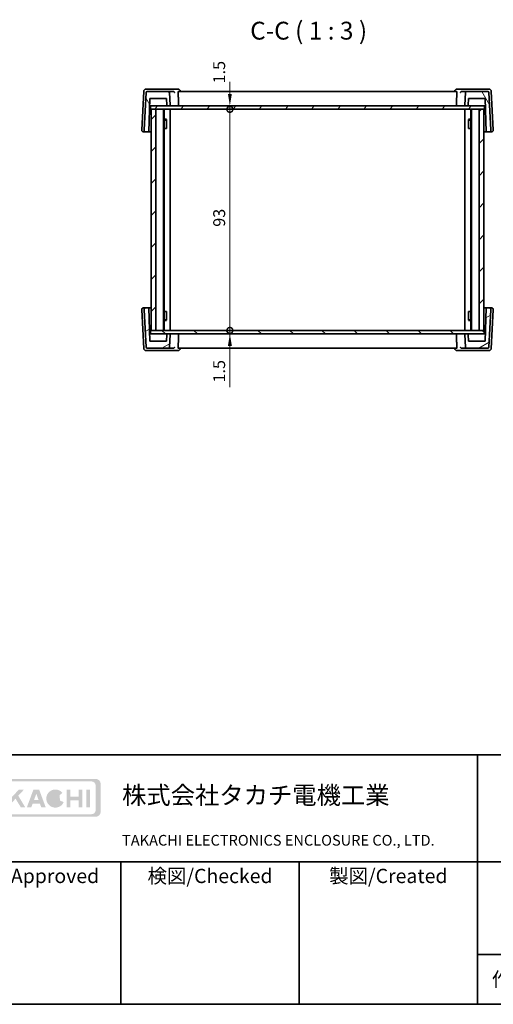
# Model space of a CAD drawing. Units: millimetres. Extents: x 29 to 4566, y 16 to 859.
# Drawn here: x 1483 to 1683, y 16 to 430 of the extents above; entities that cross this region are included whole.
import ezdxf
from ezdxf.enums import TextEntityAlignment as Align

# ---------------------------------------------------------------- set-up
doc = ezdxf.new("R2010")
doc.units = ezdxf.units.MM
doc.header["$LTSCALE"] = 2
doc.layers.get('Defpoints').update_dxf_attribs({"lineweight": 25})
for name, color, linetype, lineweight in [('Border (ISO)', 7, 'Continuous', 35), ('Dimension (ISO)', 7, 'Continuous', 18), ('Symbol (ISO)', 7, 'Continuous', 18), ('Title (ISO)', 7, 'Continuous', 35), ('Visible (ISO)', 7, 'Continuous', 35)]:
    doc.layers.add(name, color=color, linetype=linetype, lineweight=lineweight)
doc.layers.add('Hatch (ISO)', color=1, linetype='Continuous', lineweight=18, true_color=0xff0000)
doc.styles.add('Note Text (TK)', font='txt')
doc.styles.add('文字スタイル67', font='arial.ttf')
doc.dimstyles.new('Default - Method 1b (TK)', dxfattribs={"dimscale": 2, "dimtxt": 2.5, "dimasz": 2.5, "dimexe": 1, "dimexo": 1.5, "dimgap": 1, "dimtad": 1, "dimtoh": 1, "dimrnd": 1e-08, "dimdsep": 46, "dimtxsty": 'Note Text (TK)', "dimcen": 0.09, "dimdle": 5, "dimclrd": 100, "dimclre": 100, "dimclrt": 7, "dimadec": 1, "dimazin": 1, "dimtfac": 1, "dimtmove": 0, "dimatfit": 3, "dimfxl": 0, "dimtolj": 1, "dimlwd": -1, "dimlwe": -1, "dimarcsym": 0})

# ---------------------------------------------------------------- blocks, each defined once
blk = doc.blocks.new('図面枠 tk図枠')
at = {"layer": 'Border (ISO)'}
blk.add_line((14.5, 8), (405.5, 8), dxfattribs=at)
blk = doc.blocks.new('表題欄 tk表題欄')
at = {"layer": 'Hatch (ISO)'}
h = blk.add_hatch(color=256, dxfattribs=at)
edge = h.paths.add_edge_path(flags=0)
edge.add_arc((95.58, 236.3), 0.596, 270, 360)
edge.add_line((96.17, 236.3), (96.17, 239.71))
edge.add_arc((95.58, 239.71), 0.596, 0, 90)
edge.add_line((95.58, 240.31), (79.14, 240.31))
edge.add_arc((79.14, 239.71), 0.596, 90, 180)
edge.add_line((78.54, 239.71), (78.54, 236.3))
edge.add_arc((79.14, 236.3), 0.596, 180, 270)
edge.add_line((79.14, 235.7), (95.58, 235.7))
edge = h.paths.add_edge_path()
edge.add_line((77.84, 239.96), (77.84, 236.05))
edge.add_arc((78.54, 236.05), 0.702, 180, 270)
edge.add_line((78.54, 235.35), (96.17, 235.35))
edge.add_arc((96.17, 236.05), 0.702, 270, 360)
edge.add_line((96.87, 236.05), (96.87, 239.96))
edge.add_arc((96.17, 239.96), 0.702, 0, 90)
edge.add_line((96.17, 240.66), (78.54, 240.66))
edge.add_arc((78.54, 239.96), 0.702, 90, 180)
for points in [[(85.68, 236.66), (84.94, 237.89), (84.42, 237.32), (84.42, 236.66), (83.9, 236.66), (83.9, 239.15), (84.42, 239.15), (84.42, 238.1), (85.39, 239.15), (86.11, 239.15), (85.32, 238.3), (86.3, 236.66)], [(92.09, 239.15), (92.09, 236.66), (92.61, 236.66), (92.61, 237.66), (93.77, 237.66), (93.77, 236.66), (94.29, 236.66), (94.29, 239.15), (93.77, 239.15), (93.77, 238.15), (92.61, 238.15), (92.61, 239.15)], [(94.84, 239.15), (94.84, 236.66), (95.36, 236.66), (95.36, 239.15)]]:
    blk.add_hatch(color=256, dxfattribs=at).paths.add_polyline_path(points)
h = blk.add_hatch(color=256, dxfattribs=at)
h.paths.add_polyline_path([(87.53, 237.71), (88.16, 237.71), (87.85, 238.58)], flags=0)
h.paths.add_polyline_path([(87.14, 236.66), (87.34, 237.2), (88.35, 237.2), (88.55, 236.66), (89.17, 236.66), (88.25, 239.15), (87.44, 239.15), (86.52, 236.66)])
h = blk.add_hatch(color=256, dxfattribs=at)
edge = h.paths.add_edge_path()
edge.add_arc((90.52, 237.9), 1.27, 38.5505, 336.582)
edge.add_line((91.69, 237.4), (91.17, 237.62))
edge.add_ellipse((90.52, 237.9), major_axis=(0, -0.8), ratio=0.867347, start_angle=124.651, end_angle=429.4109, ccw=False)
edge.add_line((91.09, 238.36), (91.52, 238.7))
at = {"layer": 'Title (ISO)'}
for p, q in [((74.71, 244.05), (255.71, 244.05)), ((149.71, 244.05), (149.71, 209.05)), ((74.71, 229.05), (230.71, 229.05)), ((99.71, 229.05), (99.71, 209.05)), ((124.71, 229.05), (124.71, 209.05)), ((149.71, 216.05), (230.71, 216.05)), ((255.71, 209.05), (74.71, 209.05))]:
    blk.add_line(p, q, dxfattribs=at)
at = {"layer": 'Title (ISO)', "color": 7, "attachment_point": 4, "line_spacing_factor": 1.5, "style": 'Note Text (TK)'}
for s, insert, char_height in [('株式会社タカチ電機工業', (99.87, 238.05), 2.5), ('\\fArial|b0|i0;\\H1.4986;TAKACHI ELECTRONICS ENCLOSURE CO., LTD.', (99.87, 232.05), 1.4986)]:
    blk.add_mtext(s, dxfattribs=dict(at, insert=insert, char_height=char_height))
at = {"layer": 'Title (ISO)', "color": 1, "true_color": 0xff0000, "char_height": 2, "line_spacing_factor": 1.5, "style": 'Note Text (TK)'}
for s, insert, attachment_point in [('\\fＭＳ Ｐゴシック|b0|i0;\\H2.0000;承認/Approved', (87.21, 227.05), 5), ('\\fＭＳ Ｐゴシック|b0|i0;\\H2.0000;検図/Checked', (112.21, 227.05), 5), ('\\fＭＳ Ｐゴシック|b0|i0;\\H2.0000;製図/Created', (137.21, 227.05), 5), ('\\fＭＳ Ｐゴシック|b0|i0;\\H2.0000;作成日/Date', (151.71, 212.55), 4)]:
    blk.add_mtext(s, dxfattribs=dict(at, insert=insert, attachment_point=attachment_point))
at = {"layer": 'Title (ISO)', "color": 7}
for tag, p, height, style in [('<品名>_001', (157.52, 235.67), 2.5, 'Note Text (TK)'), ('<Title>_001', (157.48, 230.55), 2, '文字スタイル67'), ('<尺度>_001', (239.81, 222.31), 2.5, 'Note Text (TK)'), ('<ページ_No.>_001', (237.95, 213.3), 2.5, 'Note Text (TK)'), ('<総ページ数>_001', (246.8, 213.3), 2.5, 'Note Text (TK)'), ('作成日_001', (175.63, 211.28), 2.5, 'Note Text (TK)')]:
    blk.add_attdef(tag, p, '', height=height, dxfattribs=dict(at, style=style))
at = {"layer": 'Title (ISO)', "color": 7, "style": 'Note Text (TK)'}
blk.add_attdef('<承認>', text='', height=2.5, dxfattribs=at).set_placement((87.21, 217.05), align=Align.MIDDLE_CENTER)
blk = doc.blocks.new('_DotSmall')
at = {"color": 0, "linetype": 'ByBlock', "const_width": 0.5}
blk.add_lwpolyline([(-0.0625, 0, 1), (0.0625, 0, 1)], format="xyb", close=True, dxfattribs=at)
blk = doc.blocks.new('*D45')
at = {"layer": 'Defpoints', "color": 0, "transparency": 16777216}
for p in [(1538.42, 393.96), (1571.85, 393.96), (1538.42, 392.46)]:
    blk.add_point(p, dxfattribs=at)
at = {"layer": 'Dimension (ISO)', "color": 100, "transparency": 16777216}
for p, q in [((1571.85, 398.96), (1571.85, 403.96)), ((1571.85, 392.46), (1571.85, 393.96)), ((1571.85, 392.46), (1571.85, 387.46))]:
    blk.add_line(p, q, dxfattribs=at)
blk.add_solid([(1571.02, 398.96), (1572.68, 398.96), (1571.85, 393.96)], dxfattribs=at)
at = {"layer": 'Dimension (ISO)', "color": 100, "transparency": 16777216, "xscale": 5, "yscale": 5, "zscale": 5, "rotation": 90}
blk.add_blockref('_DotSmall', (1571.85, 392.46), dxfattribs=at)
at = {"layer": 'Dimension (ISO)', "color": 7, "transparency": 16777216, "insert": (1567.35, 403.34), "char_height": 5, "attachment_point": 4, "rotation": 90, "style": 'Note Text (TK)'}
blk.add_mtext('\\A1;1.5', dxfattribs=at)
blk = doc.blocks.new('*D46')
at = {"layer": 'Defpoints', "color": 0, "transparency": 16777216}
for p in [(1538.42, 392.46), (1571.85, 392.46), (1538.42, 299.46)]:
    blk.add_point(p, dxfattribs=at)
at = {"layer": 'Dimension (ISO)', "color": 100, "transparency": 16777216}
blk.add_line((1571.85, 299.46), (1571.85, 392.46), dxfattribs=at)
at = {"layer": 'Dimension (ISO)', "color": 100, "transparency": 16777216, "xscale": 5, "yscale": 5, "zscale": 5}
for p, rotation in [((1571.85, 392.46), 90), ((1571.85, 299.46), 270)]:
    blk.add_blockref('_DotSmall', p, dxfattribs=dict(at, rotation=rotation))
at = {"layer": 'Dimension (ISO)', "color": 7, "transparency": 16777216, "insert": (1567.35, 343.06), "char_height": 5, "attachment_point": 4, "rotation": 90, "style": 'Note Text (TK)'}
blk.add_mtext('\\A1;93', dxfattribs=at)
blk = doc.blocks.new('*D47')
at = {"layer": 'Defpoints', "color": 0, "transparency": 16777216}
for p in [(1538.42, 299.46), (1571.85, 299.46), (1538.42, 297.96)]:
    blk.add_point(p, dxfattribs=at)
at = {"layer": 'Dimension (ISO)', "color": 100, "transparency": 16777216}
for p, q in [((1571.85, 299.46), (1571.85, 304.46)), ((1571.85, 297.96), (1571.85, 299.46)), ((1571.85, 297.96), (1571.85, 299.46)), ((1571.85, 275.54), (1571.85, 297.96)), ((1571.85, 292.96), (1571.85, 287.96))]:
    blk.add_line(p, q, dxfattribs=at)
blk.add_solid([(1571.02, 292.96), (1572.68, 292.96), (1571.85, 297.96)], dxfattribs=at)
at = {"layer": 'Dimension (ISO)', "color": 100, "transparency": 16777216, "xscale": 5, "yscale": 5, "zscale": 5, "rotation": 270}
blk.add_blockref('_DotSmall', (1571.85, 299.46), dxfattribs=at)
at = {"layer": 'Dimension (ISO)', "color": 7, "transparency": 16777216, "insert": (1567.35, 277.54), "char_height": 5, "attachment_point": 4, "rotation": 90, "style": 'Note Text (TK)'}
blk.add_mtext('\\A1;1.5', dxfattribs=at)

msp = doc.modelspace()

# ---------------------------------------------------------------- hatches: boundary and pattern name
at = {"layer": 'Hatch (ISO)'}
h = msp.add_hatch(dxfattribs=at)
h.set_pattern_fill('ANSI31', color=256, scale=76.2, angle=75.000175, style=0)
h.set_pattern_definition([(120.0002, (802.888, 29.528), (-8.24888, -4.76253), [])])
edge = h.paths.add_edge_path()
edge.add_ellipse((1680.3546, 399.4565), major_axis=(0.4993, 0.0262), ratio=1, start_angle=0, end_angle=87)
edge.add_line((1680.3546, 399.9565), (1671.5089, 399.9565))
edge.add_ellipse((1671.5089, 399.4565), major_axis=(0, 0.5), ratio=1, start_angle=0, end_angle=87)
edge.add_line((1671.0096, 399.4826), (1670.731, 394.1669))
edge.add_ellipse((1670.9308, 394.1565), major_axis=(-0.1997, 0.0105), ratio=1, start_angle=0, end_angle=93)
edge.add_line((1670.9308, 393.9565), (1671.9221, 393.9565))
edge.add_ellipse((1671.9221, 394.1565), major_axis=(0, -0.2), ratio=1, start_angle=0, end_angle=88)
edge.add_line((1672.122, 394.1495), (1672.22, 396.9565))
edge.add_line((1672.22, 396.9565), (1679.22, 396.9565))
edge.add_line((1679.22, 396.9565), (1679.7089, 382.9565))
edge.add_line((1679.7089, 382.9565), (1680.877, 382.9565))
edge.add_ellipse((1680.877, 383.7565), major_axis=(0, -0.8), ratio=1, start_angle=0, end_angle=93)
edge.add_line((1681.6759, 383.7983), (1680.8539, 399.4826))
edge = h.paths.add_edge_path()
edge.add_ellipse((1537.0854, 399.4565), major_axis=(0, 0.5), ratio=1, start_angle=0, end_angle=87)
edge.add_line((1536.5861, 399.4826), (1535.7641, 383.7983))
edge.add_ellipse((1536.563, 383.7565), major_axis=(-0.7989, 0.0419), ratio=1, start_angle=0, end_angle=93)
edge.add_line((1536.563, 382.9565), (1537.7311, 382.9565))
edge.add_line((1537.7311, 382.9565), (1538.22, 396.9565))
edge.add_line((1538.22, 396.9565), (1545.22, 396.9565))
edge.add_line((1545.22, 396.9565), (1545.318, 394.1495))
edge.add_ellipse((1545.5179, 394.1565), major_axis=(-0.1999, -0.007), ratio=1, start_angle=0, end_angle=88)
edge.add_line((1545.5179, 393.9565), (1546.5093, 393.9565))
edge.add_ellipse((1546.5093, 394.1565), major_axis=(0, -0.2), ratio=1, start_angle=0, end_angle=93)
edge.add_line((1546.709, 394.1669), (1546.4304, 399.4826))
edge.add_ellipse((1545.9311, 399.4565), major_axis=(0.4993, 0.0262), ratio=1, start_angle=0, end_angle=87)
edge.add_line((1545.9311, 399.9565), (1537.0854, 399.9565))
h = msp.add_hatch(dxfattribs=at)
h.set_pattern_fill('ANSI31', color=256, scale=76.2, angle=14.999978, style=0)
h.set_pattern_definition([(60, (802.888, 29.528), (-8.24889, 4.7625), [])])
h.paths.add_polyline_path([(1538.42, 392.4565), (1538.72, 392.4565), (1540.72, 392.4565), (1676.72, 392.4565), (1678.72, 392.4565), (1679.02, 392.4565), (1679.02, 393.9565), (1671.9221, 393.9565), (1670.9308, 393.9565), (1546.5093, 393.9565), (1545.5179, 393.9565), (1538.42, 393.9565)])
h = msp.add_hatch(dxfattribs=at)
h.set_pattern_fill('ANSI31', color=256, scale=76.2, style=0)
h.set_pattern_definition([(45, (802.888, 29.528), (-6.73519, 6.73519), [])])
h.paths.add_polyline_path([(1538.72, 392.4565), (1538.72, 299.4565), (1540.72, 299.4565), (1540.72, 392.4565)])
h.paths.add_polyline_path([(1676.72, 299.4565), (1678.72, 299.4565), (1678.72, 392.4565), (1676.72, 392.4565)])
h = msp.add_hatch(dxfattribs=at)
h.set_pattern_fill('ANSI31', color=256, scale=76.2, angle=-14.999978, style=0)
h.set_pattern_definition([(30, (802.888, 29.528), (-4.7625, 8.24889), [])])
edge = h.paths.add_edge_path()
edge.add_ellipse((1537.0854, 292.4565), major_axis=(-0.4993, -0.0262), ratio=1, start_angle=0, end_angle=87)
edge.add_line((1537.0854, 291.9565), (1545.9311, 291.9565))
edge.add_ellipse((1545.9311, 292.4565), major_axis=(0, -0.5), ratio=1, start_angle=0, end_angle=87)
edge.add_line((1546.4304, 292.4303), (1546.709, 297.746))
edge.add_ellipse((1546.5093, 297.7565), major_axis=(0.1997, -0.0105), ratio=1, start_angle=0, end_angle=93)
edge.add_line((1546.5093, 297.9565), (1545.5179, 297.9565))
edge.add_ellipse((1545.5179, 297.7565), major_axis=(0, 0.2), ratio=1, start_angle=0, end_angle=88)
edge.add_line((1545.318, 297.7634), (1545.22, 294.9565))
edge.add_line((1545.22, 294.9565), (1538.22, 294.9565))
edge.add_line((1538.22, 294.9565), (1537.7311, 308.9565))
edge.add_line((1537.7311, 308.9565), (1536.563, 308.9565))
edge.add_ellipse((1536.563, 308.1565), major_axis=(0, 0.8), ratio=1, start_angle=0, end_angle=93)
edge.add_line((1535.7641, 308.1146), (1536.5861, 292.4303))
edge = h.paths.add_edge_path()
edge.add_ellipse((1680.3546, 292.4565), major_axis=(0, -0.5), ratio=1, start_angle=0, end_angle=87)
edge.add_line((1680.8539, 292.4303), (1681.6759, 308.1146))
edge.add_ellipse((1680.877, 308.1565), major_axis=(0.7989, -0.0419), ratio=1, start_angle=0, end_angle=93)
edge.add_line((1680.877, 308.9565), (1679.7089, 308.9565))
edge.add_line((1679.7089, 308.9565), (1679.22, 294.9565))
edge.add_line((1679.22, 294.9565), (1672.22, 294.9565))
edge.add_line((1672.22, 294.9565), (1672.122, 297.7634))
edge.add_ellipse((1671.9221, 297.7565), major_axis=(0.1999, 0.007), ratio=1, start_angle=0, end_angle=88)
edge.add_line((1671.9221, 297.9565), (1670.9308, 297.9565))
edge.add_ellipse((1670.9308, 297.7565), major_axis=(0, 0.2), ratio=1, start_angle=0, end_angle=93)
edge.add_line((1670.731, 297.746), (1671.0096, 292.4303))
edge.add_ellipse((1671.5089, 292.4565), major_axis=(-0.4993, -0.0262), ratio=1, start_angle=0, end_angle=87)
edge.add_line((1671.5089, 291.9565), (1680.3546, 291.9565))
h = msp.add_hatch(dxfattribs=at)
h.set_pattern_fill('ANSI31', color=256, scale=76.2, angle=90.00021, style=0)
h.set_pattern_definition([(135.0002, (802.888, 29.528), (-6.73517, -6.73522), [])])
h.paths.add_polyline_path([(1538.42, 297.9565), (1545.5179, 297.9565), (1546.5093, 297.9565), (1670.9308, 297.9565), (1671.9221, 297.9565), (1679.02, 297.9565), (1679.02, 299.4565), (1678.72, 299.4565), (1676.72, 299.4565), (1540.72, 299.4565), (1538.72, 299.4565), (1538.42, 299.4565)])

# ---------------------------------------------------------------- linework, layer by layer
at = {"layer": 'Visible (ISO)'}
for p, q in [((1535.6137, 400.0088), (1534.7641, 383.7983)), ((1536.5861, 399.4826), (1535.7641, 383.7983)), ((1537.3923, 400.9565), (1536.6123, 400.9565)), ((1545.9311, 399.9565), (1537.0854, 399.9565)), ((1547.6379, 400.9565), (1537.3923, 400.9565)), ((1548.0096, 399.9565), (1545.9311, 399.9565)), ((1546.709, 394.1669), (1546.4304, 399.4826)), ((1550.0226, 400.9565), (1547.6379, 400.9565)), ((1667.26, 399.9565), (1550.18, 399.9565)), ((1551.0245, 399.9565), (1551.0207, 400.0177)), ((1666.4156, 399.9565), (1666.4193, 400.0177)), ((1669.8021, 400.9565), (1667.4175, 400.9565)), ((1671.5089, 399.9565), (1669.4305, 399.9565)), ((1680.0477, 400.9565), (1669.8021, 400.9565)), ((1671.0096, 399.4826), (1670.731, 394.1669)), ((1680.3546, 399.9565), (1671.5089, 399.9565)), ((1680.8277, 400.9565), (1680.0477, 400.9565)), ((1681.6759, 383.7983), (1680.8539, 399.4826)), ((1682.6759, 383.7983), (1681.8263, 400.0088)), ((1537.7311, 382.9565), (1538.22, 396.9565)), ((1538.1153, 393.9565), (1538.42, 393.9565)), ((1538.22, 396.9565), (1545.22, 396.9565)), ((1679.02, 393.9565), (1538.42, 393.9565)), ((1538.42, 393.9565), (1538.42, 392.4565)), ((1545.22, 396.9565), (1545.318, 394.1495)), ((1545.5179, 393.9565), (1546.5093, 393.9565)), ((1670.9308, 393.9565), (1671.9221, 393.9565)), ((1672.122, 394.1495), (1672.22, 396.9565)), ((1672.22, 396.9565), (1679.22, 396.9565)), ((1679.02, 392.4565), (1679.02, 393.9565)), ((1679.02, 393.9565), (1679.3248, 393.9565)), ((1679.22, 396.9565), (1679.7089, 382.9565)), ((1538.42, 392.4565), (1679.02, 392.4565)), ((1538.72, 392.4565), (1538.72, 299.4565)), ((1540.72, 392.4565), (1538.72, 392.4565)), ((1540.72, 299.4565), (1540.72, 392.4565)), ((1543.92, 299.4565), (1543.92, 392.4565)), ((1544.2221, 299.4565), (1544.2221, 392.4565)), ((1546.72, 299.4565), (1546.72, 392.4565)), ((1670.72, 299.4565), (1670.72, 392.4565)), ((1673.2179, 299.4565), (1673.2179, 392.4565)), ((1673.52, 299.4565), (1673.52, 392.4565)), ((1678.72, 392.4565), (1676.72, 392.4565)), ((1676.72, 392.4565), (1676.72, 299.4565)), ((1678.72, 299.4565), (1678.72, 392.4565)), ((1544.2221, 388.2632), (1545.193, 388.2632)), ((1544.9133, 387.9565), (1544.2221, 387.9565)), ((1544.9133, 387.9565), (1545.1308, 388.174)), ((1545.1308, 388.1882), (1545.1308, 384.4565)), ((1672.247, 388.2632), (1673.2179, 388.2632)), ((1672.3092, 384.4565), (1672.3092, 388.1882)), ((1672.5267, 387.9565), (1672.3092, 388.174)), ((1673.2179, 387.9565), (1672.5267, 387.9565)), ((1535.563, 382.9565), (1536.563, 382.9565)), ((1536.563, 382.9565), (1537.7311, 382.9565)), ((1538.72, 382.9565), (1537.7311, 382.9565)), ((1545.0313, 384.4565), (1544.2221, 384.4565)), ((1545.0313, 384.4565), (1545.1308, 384.4565)), ((1672.3092, 384.4565), (1672.4087, 384.4565)), ((1673.2179, 384.4565), (1672.4087, 384.4565)), ((1679.7089, 382.9565), (1678.72, 382.9565)), ((1679.7089, 382.9565), (1680.877, 382.9565)), ((1680.877, 382.9565), (1681.877, 382.9565)), ((1534.7641, 308.1146), (1535.6137, 291.9041)), ((1536.563, 308.9565), (1535.563, 308.9565)), ((1535.7641, 308.1146), (1536.5861, 292.4303)), ((1537.7311, 308.9565), (1536.563, 308.9565)), ((1538.22, 294.9565), (1537.7311, 308.9565)), ((1537.7311, 308.9565), (1538.72, 308.9565)), ((1544.2221, 307.4565), (1545.0313, 307.4565)), ((1545.1308, 307.4565), (1545.0313, 307.4565)), ((1545.1308, 307.4565), (1545.1308, 303.7247)), ((1672.3092, 303.7247), (1672.3092, 307.4565)), ((1672.4087, 307.4565), (1672.3092, 307.4565)), ((1672.4087, 307.4565), (1673.2179, 307.4565)), ((1678.72, 308.9565), (1679.7089, 308.9565)), ((1679.7089, 308.9565), (1679.22, 294.9565)), ((1680.877, 308.9565), (1679.7089, 308.9565)), ((1680.8539, 292.4303), (1681.6759, 308.1146)), ((1681.877, 308.9565), (1680.877, 308.9565)), ((1681.8263, 291.9041), (1682.6759, 308.1146)), ((1544.2221, 303.9565), (1544.9133, 303.9565)), ((1545.193, 303.6497), (1544.2221, 303.6497)), ((1544.9133, 303.9565), (1545.1308, 303.7389)), ((1673.2179, 303.6497), (1672.247, 303.6497)), ((1672.5267, 303.9565), (1672.3092, 303.7389)), ((1672.5267, 303.9565), (1673.2179, 303.9565)), ((1679.02, 299.4565), (1538.42, 299.4565)), ((1538.42, 299.4565), (1538.42, 297.9565)), ((1538.72, 299.4565), (1540.72, 299.4565)), ((1676.72, 299.4565), (1678.72, 299.4565)), ((1679.02, 297.9565), (1679.02, 299.4565)), ((1538.42, 297.9565), (1538.1153, 297.9565)), ((1545.22, 294.9565), (1538.22, 294.9565)), ((1538.42, 297.9565), (1679.02, 297.9565)), ((1545.318, 297.7634), (1545.22, 294.9565)), ((1546.5093, 297.9565), (1545.5179, 297.9565)), ((1546.4304, 292.4303), (1546.709, 297.746)), ((1670.731, 297.746), (1671.0096, 292.4303)), ((1671.9221, 297.9565), (1670.9308, 297.9565)), ((1672.22, 294.9565), (1672.122, 297.7634)), ((1679.22, 294.9565), (1672.22, 294.9565)), ((1679.3248, 297.9565), (1679.02, 297.9565)), ((1536.6123, 290.9565), (1537.3923, 290.9565)), ((1537.0854, 291.9565), (1545.9311, 291.9565)), ((1537.3923, 290.9565), (1547.6379, 290.9565)), ((1545.9311, 291.9565), (1548.0096, 291.9565)), ((1547.6379, 290.9565), (1550.0226, 290.9565)), ((1550.18, 291.9565), (1667.26, 291.9565)), ((1551.0245, 291.9565), (1551.0207, 291.8952)), ((1666.4156, 291.9565), (1666.4193, 291.8952)), ((1667.4175, 290.9565), (1669.8021, 290.9565)), ((1669.4305, 291.9565), (1671.5089, 291.9565)), ((1669.8021, 290.9565), (1680.0477, 290.9565)), ((1671.5089, 291.9565), (1680.3546, 291.9565)), ((1680.0477, 290.9565), (1680.8277, 290.9565))]:
    msp.add_line(p, q, dxfattribs=at)
for centre, radius, start, end in [((1536.6123, 399.9565), 1, 90, 177), ((1537.0854, 399.4565), 0.5, 90, 177), ((1545.9311, 399.4565), 0.5, 3, 90), ((1550.0226, 399.9565), 1, 3.511887, 90), ((1667.4175, 399.9565), 1, 90, 176.488113), ((1671.5089, 399.4565), 0.5, 90, 177), ((1680.3546, 399.4565), 0.5, 3, 90), ((1680.8277, 399.9565), 1, 3, 90), ((1545.5179, 394.1565), 0.2, 182, 270), ((1546.5093, 394.1565), 0.2, 270, 3), ((1670.9308, 394.1565), 0.2, 177, 270), ((1671.9221, 394.1565), 0.2, 270, 358), ((1535.563, 383.7565), 0.8, 177, 270), ((1536.563, 383.7565), 0.8, 177, 270), ((1680.877, 383.7565), 0.8, 270, 3), ((1681.877, 383.7565), 0.8, 270, 3), ((1535.563, 308.1565), 0.8, 90, 183), ((1536.563, 308.1565), 0.8, 90, 183), ((1680.877, 308.1565), 0.8, 357, 90), ((1681.877, 308.1565), 0.8, 357, 90), ((1545.5179, 297.7565), 0.2, 90, 178), ((1546.5093, 297.7565), 0.2, 357, 90), ((1670.9308, 297.7565), 0.2, 90, 183), ((1671.9221, 297.7565), 0.2, 2, 90), ((1536.6123, 291.9565), 1, 183, 270), ((1537.0854, 292.4565), 0.5, 183, 270), ((1545.9311, 292.4565), 0.5, 270, 357), ((1550.0226, 291.9565), 1, 270, 356.488113), ((1667.4175, 291.9565), 1, 183.511887, 270), ((1671.5089, 292.4565), 0.5, 183, 270), ((1680.3546, 292.4565), 0.5, 270, 357), ((1680.8277, 291.9565), 1, 270, 357)]:
    msp.add_arc(centre, radius, start, end, dxfattribs=at)
for points, knots in [([(1548.0096, 399.9565), (1548.06, 399.9565), (1548.1089, 399.9501), (1548.2371, 399.919), (1548.3099, 399.8846), (1548.4412, 399.7965), (1548.4978, 399.7406), (1548.5877, 399.6193), (1548.6205, 399.5527), (1548.6403, 399.4847), (1548.6406, 399.4837), (1548.6409, 399.4826)], [-0.111543962, -0.111543962, -0.111543962, -0.111543962, -0.094993245, -0.094993245, -0.065838262, -0.065838262, -0.033554323, -0.033554323, 0, 0, 0.000525606, 0.000525606, 0.000525606, 0.000525606]), ([(1550.0896, 399.4826), (1550.0872, 399.5395), (1550.0871, 399.5988), (1550.0923, 399.7149), (1550.0984, 399.7705), (1550.1145, 399.8585), (1550.1257, 399.8963), (1550.1514, 399.9449), (1550.1659, 399.9564), (1550.18, 399.9565)], [0.0020186327, 0.0020186327, 0.0020186327, 0.0020186327, 0.0188968798, 0.0188968798, 0.0377937595, 0.0377937595, 0.0569732263, 0.0569732263, 0.0755405897, 0.0755405897, 0.0755405897, 0.0755405897]), ([(1667.26, 399.9565), (1667.2742, 399.9564), (1667.2886, 399.9449), (1667.3143, 399.8963), (1667.3255, 399.8585), (1667.3416, 399.7705), (1667.3477, 399.7149), (1667.3529, 399.5988), (1667.3528, 399.5395), (1667.3504, 399.4826)], [0.2301116747, 0.2301116747, 0.2301116747, 0.2301116747, 0.248679038, 0.248679038, 0.2678585049, 0.2678585049, 0.2867553846, 0.2867553846, 0.3036336317, 0.3036336317, 0.3036336317, 0.3036336317]), ([(1668.7991, 399.4826), (1668.7994, 399.4837), (1668.7997, 399.4847), (1668.8195, 399.5527), (1668.8523, 399.6193), (1668.9422, 399.7406), (1668.9988, 399.7965), (1669.1301, 399.8846), (1669.203, 399.919), (1669.3311, 399.9501), (1669.38, 399.9565), (1669.4305, 399.9565)], [-0.151241243, -0.151241243, -0.151241243, -0.151241243, -0.150723826, -0.150723826, -0.117692293, -0.117692293, -0.085911345, -0.085911345, -0.057210594, -0.057210594, -0.04091772, -0.04091772, -0.04091772, -0.04091772]), ([(1550.1524, 393.9565), (1550.1529, 393.9565), (1550.1534, 393.9565), (1550.1728, 393.9567), (1550.1918, 393.9612), (1550.2271, 393.9783), (1550.2436, 393.9907), (1550.2717, 394.0221), (1550.2834, 394.0402), (1550.3002, 394.0793), (1550.3059, 394.099), (1550.3113, 394.1354), (1550.3121, 394.1512), (1550.3115, 394.1669)], [-0.0768443282, -0.0768443282, -0.0768443282, -0.0768443282, -0.0765675418, -0.0765675418, -0.0667237883, -0.0667237883, -0.0573213242, -0.0573213242, -0.0488608662, -0.0488608662, -0.0418033659, -0.0418033659, -0.0366038665, -0.0366038665, -0.0366038665, -0.0366038665]), ([(1667.2877, 393.9565), (1667.2871, 393.9565), (1667.2866, 393.9565), (1667.2672, 393.9567), (1667.2483, 393.9612), (1667.213, 393.9783), (1667.1964, 393.9907), (1667.1684, 394.0221), (1667.1566, 394.0402), (1667.1398, 394.0793), (1667.1341, 394.099), (1667.1287, 394.1354), (1667.1279, 394.1512), (1667.1286, 394.1669)], [-0.0002556503, -0.0002556503, -0.0002556503, -0.0002556503, 0, 0, 0.0090920578, 0.0090920578, 0.0177765244, 0.0177765244, 0.0255909189, 0.0255909189, 0.0321094894, 0.0321094894, 0.0369119409, 0.0369119409, 0.0369119409, 0.0369119409]), ([(1550.1524, 297.9565), (1550.1529, 297.9565), (1550.1534, 297.9565), (1550.1728, 297.9562), (1550.1918, 297.9518), (1550.2271, 297.9346), (1550.2436, 297.9222), (1550.2717, 297.8909), (1550.2834, 297.8727), (1550.3002, 297.8336), (1550.3059, 297.8139), (1550.3113, 297.7775), (1550.3121, 297.7617), (1550.3115, 297.746)], [-0.0002556503, -0.0002556503, -0.0002556503, -0.0002556503, 0, 0, 0.0090920578, 0.0090920578, 0.0177765244, 0.0177765244, 0.0255909189, 0.0255909189, 0.0321094894, 0.0321094894, 0.0369119409, 0.0369119409, 0.0369119409, 0.0369119409]), ([(1667.2877, 297.9565), (1667.2871, 297.9565), (1667.2866, 297.9565), (1667.2672, 297.9562), (1667.2483, 297.9518), (1667.213, 297.9346), (1667.1964, 297.9222), (1667.1684, 297.8909), (1667.1566, 297.8727), (1667.1398, 297.8336), (1667.1341, 297.8139), (1667.1287, 297.7775), (1667.1279, 297.7617), (1667.1286, 297.746)], [-0.0768443282, -0.0768443282, -0.0768443282, -0.0768443282, -0.0765675418, -0.0765675418, -0.0667237883, -0.0667237883, -0.0573213242, -0.0573213242, -0.0488608662, -0.0488608662, -0.0418033659, -0.0418033659, -0.0366038665, -0.0366038665, -0.0366038665, -0.0366038665]), ([(1548.6409, 292.4303), (1548.6406, 292.4293), (1548.6403, 292.4282), (1548.6205, 292.3602), (1548.5877, 292.2936), (1548.4978, 292.1723), (1548.4412, 292.1165), (1548.3099, 292.0283), (1548.2371, 291.9939), (1548.1089, 291.9629), (1548.06, 291.9564), (1548.0096, 291.9565)], [-0.151241243, -0.151241243, -0.151241243, -0.151241243, -0.150723826, -0.150723826, -0.117692293, -0.117692293, -0.085911345, -0.085911345, -0.057210594, -0.057210594, -0.04091772, -0.04091772, -0.04091772, -0.04091772]), ([(1550.18, 291.9565), (1550.1659, 291.9565), (1550.1514, 291.9681), (1550.1257, 292.0166), (1550.1145, 292.0544), (1550.0984, 292.1424), (1550.0923, 292.1981), (1550.0871, 292.3142), (1550.0872, 292.3734), (1550.0896, 292.4303)], [0.2301116747, 0.2301116747, 0.2301116747, 0.2301116747, 0.248679038, 0.248679038, 0.2678585049, 0.2678585049, 0.2867553846, 0.2867553846, 0.3036336317, 0.3036336317, 0.3036336317, 0.3036336317]), ([(1667.3504, 292.4303), (1667.3528, 292.3734), (1667.3529, 292.3142), (1667.3477, 292.1981), (1667.3416, 292.1424), (1667.3255, 292.0544), (1667.3143, 292.0166), (1667.2886, 291.9681), (1667.2742, 291.9565), (1667.26, 291.9565)], [0.0020186327, 0.0020186327, 0.0020186327, 0.0020186327, 0.0188968798, 0.0188968798, 0.0377937595, 0.0377937595, 0.0569732263, 0.0569732263, 0.0755405897, 0.0755405897, 0.0755405897, 0.0755405897]), ([(1669.4305, 291.9565), (1669.38, 291.9564), (1669.3311, 291.9629), (1669.203, 291.9939), (1669.1301, 292.0283), (1668.9988, 292.1165), (1668.9422, 292.1723), (1668.8523, 292.2936), (1668.8195, 292.3602), (1668.7997, 292.4282), (1668.7994, 292.4293), (1668.7991, 292.4303)], [-0.111543962, -0.111543962, -0.111543962, -0.111543962, -0.094993245, -0.094993245, -0.065838262, -0.065838262, -0.033554323, -0.033554323, 0, 0, 0.000525606, 0.000525606, 0.000525606, 0.000525606])]:
    msp.add_open_spline(points, degree=3, knots=knots, dxfattribs=at)
for points in [[(1550.0896, 399.4826), (1550.2005, 396.8227), (1550.3115, 394.1669)], [(1667.1286, 394.1669), (1667.2395, 396.8227), (1667.3504, 399.4826)], [(1550.3115, 297.746), (1550.2005, 295.0903), (1550.0896, 292.4303)], [(1667.3504, 292.4303), (1667.2395, 295.0903), (1667.1286, 297.746)]]:
    msp.add_open_spline(points, degree=2, dxfattribs=at)

# ---------------------------------------------------------------- block references
at = {"xscale": 3, "yscale": 3, "zscale": 3}
for name, p in [('図面枠 tk図枠', (777.5, -8)), ('表題欄 tk表題欄', (1226.8735, -611.1582))]:
    msp.add_blockref(name, p, dxfattribs=at)

# ---------------------------------------------------------------- texts
at = {"layer": 'Symbol (ISO)', "color": 7, "insert": (1580.4008, 419.449), "char_height": 7.5, "attachment_point": 7, "line_spacing_factor": 0.25, "style": 'Note Text (TK)'}
msp.add_mtext('C-C ( 1 : 3 )', dxfattribs=at)

# ---------------------------------------------------------------- dimensions: what is measured, and where the dimension line sits
at = {"layer": 'Dimension (ISO)', "color": 100, "true_color": 0x00ff3f}
for base, p1, p2, override, picture, middle in [((1571.8512, 393.9565), (1538.42, 392.4565), (1538.42, 393.9565), {"dimtoh": 0, "dimblk1": 'DotSmall', "dimsah": 1, "dimdle": 0, "dimse1": 1, "dimse2": 1, "dimtmove": 1, "dimatfit": 1}, '*D45', (1571.8512, 407.1474)), ((1571.8512, 392.4565), (1538.42, 299.4565), (1538.42, 392.4565), {"dimtoh": 0, "dimblk1": 'DotSmall', "dimblk2": 'DotSmall', "dimsah": 1, "dimdle": 0, "dimse1": 1, "dimse2": 1, "dimtofl": 0, "dimatfit": 1}, '*D46', (1571.8512, 346.3112)), ((1571.8512, 299.4565), (1538.42, 297.9565), (1538.42, 299.4565), {"dimtoh": 0, "dimblk2": 'DotSmall', "dimsah": 1, "dimdle": 0, "dimse1": 1, "dimse2": 1, "dimtmove": 1, "dimatfit": 1}, '*D47', (1571.8512, 281.3507))]:
    dim = msp.add_linear_dim(base=base, p1=p1, p2=p2, angle=90, dimstyle='Default - Method 1b (TK)', override=override, dxfattribs=at)
    dim.commit()
    dim.dimension.update_dxf_attribs({"geometry": picture, "text_midpoint": middle, "dimtype": 160})

doc.saveas('drawing.dxf')
